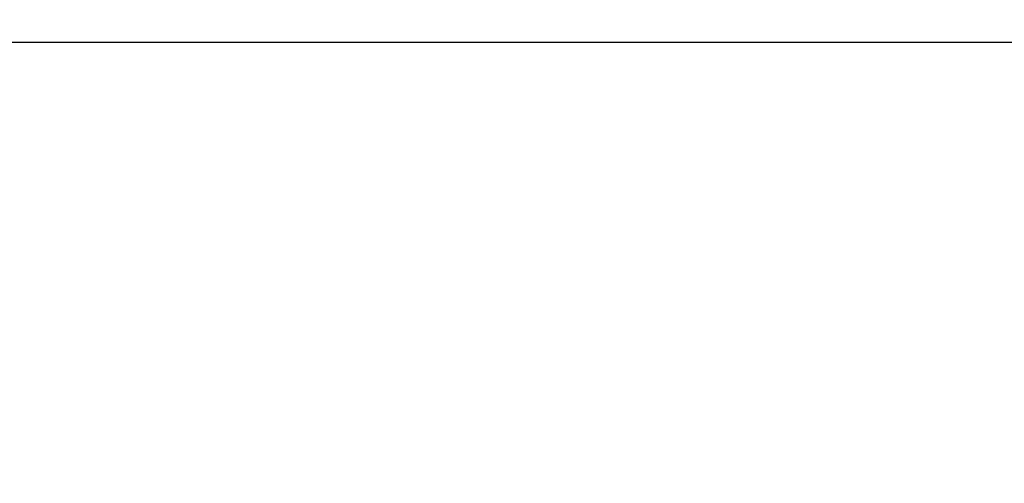
# Model space of a CAD drawing. Units: millimetres. Extents: x 0 to 21000, y 0 to 14850.
# Drawn here: x 6398 to 7296, y 4132 to 4555 of the extents above; entities that cross this region are included whole.
import ezdxf

# ---------------------------------------------------------------- set-up
doc = ezdxf.new("R2010")
doc.units = ezdxf.units.MM
doc.header["$LTSCALE"] = 333.33333
doc.layers.add('AS_kóty', color=132, linetype='Continuous', lineweight=13)
doc.styles.add('AS_Romans', font='simplex.shx', dxfattribs={"width": 0.8})
doc.dimstyles.new('AS_kóty_M25', dxfattribs={"dimscale": 25, "dimtxt": 2.5, "dimasz": 2.5, "dimexe": 2, "dimexo": 2.5, "dimgap": 0.75, "dimtad": 1, "dimtxsty": 'AS_Romans', "dimcen": 2.5, "dimdle": 2, "dimclrd": 256, "dimclre": 256, "dimclrt": 256, "dimadec": 0, "dimazin": 0, "dimtfac": 1, "dimtdec": 0, "dimtmove": 0, "dimatfit": 2, "dimfxl": 0, "dimarcsym": 0})

# ---------------------------------------------------------------- blocks, each defined once
blk = doc.blocks.new('*D114')
at = {"layer": 'AS_kóty', "lineweight": -2}
for p, q in [((4896.47, 4878.48), (4896.47, 4484.54)), ((11396.47, 4878.48), (11396.47, 4484.54)), ((4958.97, 4534.54), (11333.97, 4534.54))]:
    blk.add_line(p, q, dxfattribs=at)
at = {"layer": 'AS_kóty'}
for points in [[(4958.97, 4544.96), (4958.97, 4524.13), (4896.47, 4534.54)], [(11333.97, 4524.13), (11333.97, 4544.96), (11396.47, 4534.54)]]:
    blk.add_solid(points, dxfattribs=at)
at = {"layer": 'Defpoints', "color": 0}
for p in [(4896.47, 4940.98), (11396.47, 4940.98), (11396.47, 4534.54)]:
    blk.add_point(p, dxfattribs=at)
at = {"layer": 'AS_kóty', "insert": (9557.53, 4590.5), "char_height": 62.5, "attachment_point": 5, "style": 'AS_Romans'}
blk.add_mtext('Délka = XX x 0,80 m = XX,XX m', dxfattribs=at)

msp = doc.modelspace()

# ---------------------------------------------------------------- dimensions: what is measured, and where the dimension line sits
at = {"layer": 'AS_kóty'}
dim = msp.add_linear_dim(base=(11396.466, 4534.545), p1=(4896.466, 4940.985), p2=(11396.466, 4940.985), text='Délka = XX x 0,80 m = XX,XX m', dimstyle='AS_kóty_M25', dxfattribs=at)
dim.commit()
dim.dimension.update_dxf_attribs({"geometry": '*D114', "text_midpoint": (9557.53, 4534.545), "dimtype": 160})

doc.saveas('drawing.dxf')
